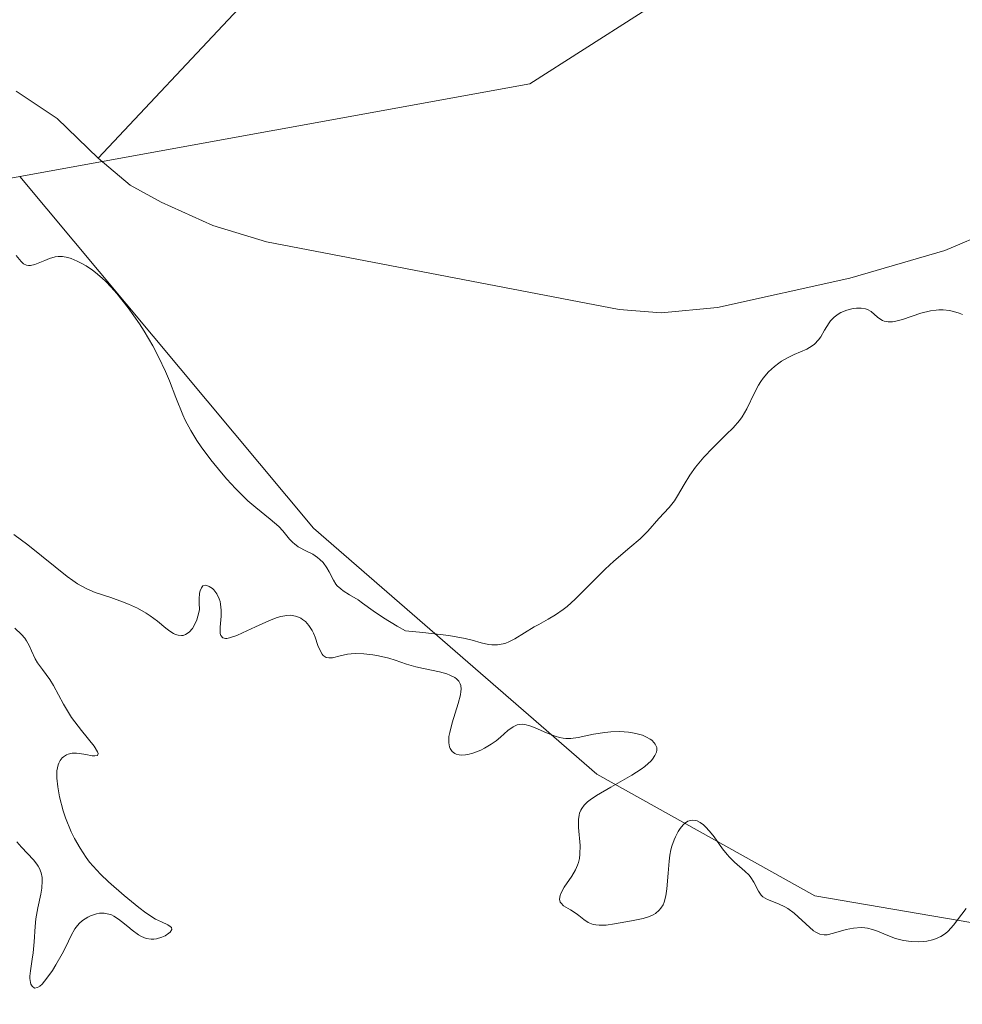
# Model space of a CAD drawing. Units: metres. Extents: x 622061 to 625543, y 4673975 to 4676349.
# Drawn here: x 623080 to 623147, y 4674694 to 4674764 of the extents above; entities that cross this region are included whole.
import ezdxf

# ---------------------------------------------------------------- set-up
doc = ezdxf.new("R2010")
doc.units = ezdxf.units.M
doc.header["$MEASUREMENT"] = 0
for name, color, linetype, lineweight in [('Corriente natural lineal', 142, 'Continuous', 13), ('Curva de nivel normal', 30, 'Continuous', 0), ('Matorral CxS', 135, 'Continuous', 0), ('Pastizal CxS', 92, 'Continuous', 0)]:
    doc.layers.add(name, color=color, linetype=linetype, lineweight=lineweight)

msp = doc.modelspace()

# ---------------------------------------------------------------- linework, layer by layer
at = {"layer": 'Corriente natural lineal', "color": 142, "linetype": 'Continuous', "lineweight": 13, "extrusion": (0.03824942161329076, 0.02030605153328667, 0.9990618829769136), "elevation": 119042.8678679492, "flags": 128}
msp.add_lwpolyline([(3836805.211760235, -2739765.418253561), (3836809.049368335, -2739764.159748766), (3836812.113860608, -2739762.501755292)], dxfattribs=at)
at = {"layer": 'Corriente natural lineal', "color": 142, "linetype": 'Continuous', "lineweight": 13}
for points in [[(623095.6801000005, 4674764.460100001, 284.7151000000013), (623085.7701000003, 4674753.9001, 284.6710000000021)], [(623158.5044, 4674752.8474, 284.8184000000037), (623145.5900999998, 4674747.370100001, 284.889599999995), (623138.8901000004, 4674745.420100001, 284.9716000000044), (623129.5301000001, 4674743.350099999, 284.9783000000025), (623125.5401, 4674742.970100001, 284.9263999999966), (623122.5701000001, 4674743.190099999, 284.873900000006), (623097.6501000002, 4674747.9901, 284.7516999999934), (623093.8701, 4674749.130100001, 284.7446999999956), (623090.2100999998, 4674750.800100001, 284.7075000000041), (623088.0100999996, 4674752.0001, 284.6655000000028), (623085.7701000003, 4674753.9001, 284.6710000000021)]]:
    msp.add_polyline3d(points, dxfattribs=at)
at = {"layer": 'Curva de nivel normal', "color": 30, "linetype": 'Continuous', "lineweight": 0, "flags": 128}
for points, elevation in [([(623079.9600000001, 4674747.020099999), (623080.3099999996, 4674746.600099999), (623080.4900000002, 4674746.4301), (623080.7000000002, 4674746.3301), (623080.8300000001, 4674746.3101), (623080.9699999997, 4674746.3201), (623081.29, 4674746.390100001), (623081.5199999996, 4674746.470100001), (623081.9900000002, 4674746.6601), (623082.3200000003, 4674746.800100001), (623082.7300000006, 4674746.9301), (623082.9299999997, 4674746.960100001), (623083.25, 4674746.950099999), (623083.6200000001, 4674746.870100001), (623083.8399999999, 4674746.800100001), (623084.2699999996, 4674746.630100001), (623084.5199999996, 4674746.5101), (623084.9199999999, 4674746.280099999), (623085.3499999996, 4674745.9901), (623085.5800000001, 4674745.8101), (623086.0499999998, 4674745.4101), (623086.2999999998, 4674745.170100001), (623086.6799999997, 4674744.780099999), (623087.0800000001, 4674744.3301), (623087.8799999999, 4674743.3101), (623088.6699999999, 4674742.1801), (623089, 4674741.6601), (623089.6200000001, 4674740.620100001), (623090.0199999996, 4674739.860099999), (623090.5199999996, 4674738.8101), (623090.79, 4674738.1601), (623091.25, 4674736.970100001), (623091.7400000002, 4674735.7601), (623091.9100000003, 4674735.380100001), (623092.2999999998, 4674734.6501), (623092.7300000006, 4674733.940099999), (623093.04, 4674733.4801), (623093.7199999997, 4674732.5601), (623094.4699999997, 4674731.6501), (623094.8600000005, 4674731.200099999), (623095.4600000001, 4674730.550100001), (623096.3399999999, 4674729.6801), (623096.9100000003, 4674729.190099999), (623097.9199999999, 4674728.380100001), (623098.5199999996, 4674727.860099999), (623098.8200000003, 4674727.540100001), (623099.29, 4674726.970100001), (623099.5099999999, 4674726.720100001), (623099.6299999999, 4674726.620100001), (623099.8899999997, 4674726.4301), (623100.4800000006, 4674726.120100001), (623100.9199999999, 4674725.9001), (623101.2699999996, 4674725.6601), (623101.4299999997, 4674725.530099999), (623101.6500000004, 4674725.3201), (623101.9299999997, 4674724.940099999), (623102.0800000001, 4674724.6501), (623102.3799999999, 4674724.050100001), (623102.5499999998, 4674723.780099999), (623102.6600000003, 4674723.6501), (623102.9000000004, 4674723.440099999), (623103.0800000001, 4674723.300100001), (623103.5300000003, 4674723.030099999), (623104.1299999999, 4674722.6601), (623104.4400000004, 4674722.440099999), (623105.1900000004, 4674721.9001), (623105.9299999997, 4674721.4001), (623106.8899999997, 4674720.8101), (623107.4699999997, 4674720.4801), (623108.7100000001, 4674720.360099999), (623110.54, 4674720.140100001), (623111.6900000004, 4674719.940099999), (623112.1799999997, 4674719.8301), (623112.8200000003, 4674719.630100001), (623113.3399999999, 4674719.5101), (623113.5899999999, 4674719.4801), (623113.9800000006, 4674719.4801), (623114.3700000001, 4674719.550100001), (623114.5700000003, 4674719.610099999), (623114.7699999996, 4674719.700099999), (623115.2000000002, 4674719.9101), (623116.5700000003, 4674720.7501), (623116.8899999997, 4674720.9301), (623117.5700000003, 4674721.300100001), (623118.0899999999, 4674721.610099999), (623118.6299999999, 4674721.9801), (623118.9100000003, 4674722.200099999), (623119.4800000006, 4674722.710100001), (623120.6600000003, 4674723.920100001), (623121.5800000001, 4674724.840100001), (623122.1900000004, 4674725.4001), (623123.3399999999, 4674726.370100001), (623124.0599999996, 4674726.9901), (623124.5999999996, 4674727.530099999), (623125.3700000001, 4674728.4301), (623126.1200000001, 4674729.210100001), (623126.4800000006, 4674729.6601), (623126.7100000001, 4674730.020099999), (623127.1799999997, 4674730.8301), (623127.5700000003, 4674731.4801), (623127.9800000006, 4674732.050100001), (623128.2000000002, 4674732.340100001), (623128.5700000003, 4674732.770099999), (623129.2000000002, 4674733.4301), (623130.1500000004, 4674734.350099999), (623130.6299999999, 4674734.8301), (623131.0700000003, 4674735.350099999), (623131.2599999999, 4674735.610099999), (623131.5999999996, 4674736.170100001), (623132.1500000004, 4674737.300100001), (623132.4299999997, 4674737.850099999), (623132.5800000001, 4674738.100099999), (623132.75, 4674738.340100001), (623133.1299999999, 4674738.790100001), (623133.5599999996, 4674739.1801), (623133.8600000005, 4674739.4101), (623134.0599999996, 4674739.550100001), (623134.4800000006, 4674739.790100001), (623134.9500000002, 4674740.0101), (623135.8399999999, 4674740.4001), (623136.2199999997, 4674740.620100001), (623136.3899999997, 4674740.7401), (623136.6699999999, 4674741.050100001), (623136.8300000001, 4674741.270099999), (623137.0999999996, 4674741.7501), (623137.4100000003, 4674742.2601), (623137.5199999996, 4674742.4001), (623137.7699999996, 4674742.6501), (623138.0499999998, 4674742.860099999), (623138.2400000002, 4674742.9801), (623138.6699999999, 4674743.1501), (623139.1200000001, 4674743.270099999), (623139.3499999996, 4674743.300100001), (623139.6799999997, 4674743.300100001), (623139.9900000002, 4674743.2501), (623140.1299999999, 4674743.200099999), (623140.3899999997, 4674743.050100001), (623140.8399999999, 4674742.6601), (623141.0700000003, 4674742.4901), (623141.1900000004, 4674742.420100001), (623141.3099999996, 4674742.370100001), (623141.5899999999, 4674742.3201), (623141.9000000004, 4674742.3301), (623142.1200000001, 4674742.370100001), (623142.6100000005, 4674742.5001), (623143.8899999997, 4674742.9301), (623144.5700000003, 4674743.100099999), (623144.9699999997, 4674743.1601), (623145.1699999999, 4674743.170100001), (623145.4699999997, 4674743.170100001), (623145.9199999999, 4674743.120100001), (623146.3799999999, 4674743.0101), (623146.6100000005, 4674742.940099999), (623146.8499999996, 4674742.850099999)], 285), ([(623079.8099999996, 4674727.290100001), (623080.7999999998, 4674726.5601), (623082.7100000001, 4674725.0101), (623083.5700000003, 4674724.3301), (623083.9600000001, 4674724.040100001), (623084.3099999996, 4674723.800100001), (623084.9600000001, 4674723.440099999), (623085.54, 4674723.200099999), (623086.6600000003, 4674722.840100001), (623087.4800000006, 4674722.540100001), (623087.9100000003, 4674722.370100001), (623088.54, 4674722.0701), (623089.1500000004, 4674721.7301), (623089.4299999997, 4674721.540100001), (623089.9500000002, 4674721.1601), (623090.5499999998, 4674720.6601), (623090.8200000003, 4674720.450099999), (623091.0899999999, 4674720.290100001), (623091.2199999997, 4674720.2301), (623091.4199999999, 4674720.170100001), (623091.6500000004, 4674720.1501), (623091.7699999996, 4674720.1601), (623091.9400000004, 4674720.220100001), (623092.1900000004, 4674720.380100001), (623092.4199999999, 4674720.640100001), (623092.5300000003, 4674720.8201), (623092.7199999997, 4674721.2501), (623092.8099999996, 4674721.5101), (623092.9199999999, 4674721.970100001), (623092.9000000004, 4674722.450099999), (623092.9000000004, 4674722.710100001), (623092.9299999997, 4674723.140100001), (623092.9600000001, 4674723.300100001), (623093.0499999998, 4674723.530099999), (623093.1600000003, 4674723.6601), (623093.3200000003, 4674723.710100001), (623093.4500000002, 4674723.690099999), (623093.6100000005, 4674723.620100001), (623093.8300000001, 4674723.470100001), (623093.9299999997, 4674723.370100001), (623094.1399999997, 4674723.090100001), (623094.3099999996, 4674722.7501), (623094.3700000001, 4674722.5601), (623094.4100000003, 4674722.360099999), (623094.4500000002, 4674721.950099999), (623094.4400000004, 4674721.520099999), (623094.3799999999, 4674720.7301), (623094.3899999997, 4674720.300100001), (623094.4299999997, 4674720.140100001), (623094.5800000001, 4674719.9801), (623094.75, 4674719.940099999), (623094.8600000005, 4674719.940099999), (623095.0499999998, 4674719.9801), (623095.5599999996, 4674720.1501), (623095.9699999997, 4674720.3301), (623096.8799999999, 4674720.7601), (623097.8600000005, 4674721.220100001), (623098.4100000003, 4674721.420100001), (623098.6600000003, 4674721.4901), (623099.0899999999, 4674721.5701), (623099.3399999999, 4674721.5801), (623099.5, 4674721.5701), (623099.7999999998, 4674721.5001), (623100.0800000001, 4674721.370100001), (623100.2100000001, 4674721.280099999), (623100.4000000004, 4674721.130100001), (623100.6500000004, 4674720.850099999), (623100.8799999999, 4674720.5001), (623100.9699999997, 4674720.3101), (623101.0899999999, 4674720.020099999), (623101.29, 4674719.4301), (623101.4600000001, 4674719.030099999), (623101.5800000001, 4674718.8201), (623101.6600000003, 4674718.7301), (623101.8700000001, 4674718.590100001), (623102.0700000003, 4674718.5601), (623102.3099999996, 4674718.5801), (623102.8700000001, 4674718.710100001), (623103.3700000001, 4674718.8301), (623103.6399999997, 4674718.860099999), (623103.9299999997, 4674718.880100001), (623104.54, 4674718.860099999), (623105.1600000003, 4674718.790100001), (623105.5599999996, 4674718.720100001), (623106.29, 4674718.540100001), (623106.75, 4674718.4001), (623107.5599999996, 4674718.130100001), (623108.2199999997, 4674717.940099999), (623108.75, 4674717.8201), (623109.8799999999, 4674717.5701), (623110.4000000004, 4674717.4301), (623110.6200000001, 4674717.350099999), (623110.9600000001, 4674717.190099999), (623111.0899999999, 4674717.090100001), (623111.25, 4674716.9301), (623111.3499999996, 4674716.7301), (623111.3799999999, 4674716.620100001), (623111.4100000003, 4674716.350099999), (623111.4000000004, 4674716.200099999), (623111.3600000005, 4674715.950099999), (623111.2100000001, 4674715.350099999), (623110.7699999996, 4674713.970100001), (623110.5999999996, 4674713.300100001), (623110.54, 4674713.0001), (623110.5300000003, 4674712.720100001), (623110.5300000003, 4674712.5601), (623110.5899999999, 4674712.270099999), (623110.6299999999, 4674712.1501), (623110.7699999996, 4674711.940099999), (623110.9600000001, 4674711.800100001), (623111.0499999998, 4674711.7501), (623111.2800000003, 4674711.700099999), (623111.4699999997, 4674711.6801), (623111.7100000001, 4674711.700099999), (623111.8799999999, 4674711.7301), (623112.2400000002, 4674711.8201), (623112.7999999998, 4674712.050100001), (623113.0499999998, 4674712.170100001), (623113.54, 4674712.460100001), (623113.8799999999, 4674712.700099999), (623114.1799999997, 4674712.950099999), (623114.7100000001, 4674713.420100001), (623115.0899999999, 4674713.700099999), (623115.3700000001, 4674713.8201), (623115.5099999999, 4674713.860099999), (623115.7400000002, 4674713.880100001), (623115.9100000003, 4674713.860099999), (623116.2599999999, 4674713.770099999), (623116.6399999997, 4674713.630100001), (623117.4500000002, 4674713.270099999), (623118.0599999996, 4674713.030099999), (623118.3499999996, 4674712.940099999), (623118.6299999999, 4674712.890100001), (623118.8099999996, 4674712.870100001), (623119.1699999999, 4674712.870100001), (623119.6900000004, 4674712.940099999), (623120.7699999996, 4674713.1801), (623121.5700000003, 4674713.300100001), (623121.9900000002, 4674713.340100001)], 290), ([(623080.0199999996, 4674705.5601), (623080.3399999999, 4674705.1801), (623081.1799999997, 4674704.290100001), (623081.4199999999, 4674703.9801), (623081.5300000003, 4674703.8301), (623081.6100000005, 4674703.670100001), (623081.7400000002, 4674703.360099999), (623081.7999999998, 4674703.030099999), (623081.8099999996, 4674702.790100001), (623081.7800000003, 4674702.280099999), (623081.7000000002, 4674701.860099999), (623081.5, 4674700.9001), (623081.3600000005, 4674700.110099999), (623081.2999999998, 4674699.5601), (623081.2300000006, 4674698.4801), (623081.1600000003, 4674697.720100001), (623081.0999999996, 4674697.2501), (623080.9699999997, 4674696.4301), (623080.9400000004, 4674696.0701), (623080.9400000004, 4674695.9001), (623080.9800000006, 4674695.620100001), (623081.0099999999, 4674695.5001), (623081.0899999999, 4674695.350099999), (623081.25, 4674695.220100001), (623081.4800000006, 4674695.2501), (623081.6299999999, 4674695.340100001), (623081.79, 4674695.4901), (623082.1399999997, 4674695.920100001), (623082.5199999996, 4674696.460100001), (623082.7699999996, 4674696.860099999), (623083.2199999997, 4674697.640100001), (623083.4800000006, 4674698.140100001), (623083.8499999996, 4674698.940099999), (623084.1100000005, 4674699.4001), (623084.2100000001, 4674699.530099999), (623084.4199999999, 4674699.780099999), (623084.6600000003, 4674700.0001), (623085.0199999996, 4674700.2301), (623085.2100000001, 4674700.3301), (623085.6299999999, 4674700.470100001), (623085.8499999996, 4674700.5101), (623086.1799999997, 4674700.5101), (623086.5199999996, 4674700.450099999), (623086.6900000004, 4674700.390100001), (623086.8600000005, 4674700.3101), (623087.1900000004, 4674700.100099999), (623087.4100000003, 4674699.9301), (623087.8499999996, 4674699.5701), (623088.1699999999, 4674699.300100001), (623088.5999999996, 4674698.9801), (623088.8099999996, 4674698.860099999), (623089.1500000004, 4674698.7301), (623089.5, 4674698.670100001), (623089.6900000004, 4674698.670100001), (623089.8799999999, 4674698.700099999), (623090.2599999999, 4674698.8101), (623090.4900000002, 4674698.920100001), (623090.75, 4674699.090100001), (623090.8499999996, 4674699.170100001), (623090.9699999997, 4674699.360099999), (623090.9400000004, 4674699.4901), (623090.8399999999, 4674699.5801), (623090.6799999997, 4674699.6801), (623090.2300000006, 4674699.890100001), (623089.8200000003, 4674700.100099999), (623089.1299999999, 4674700.540100001), (623088.6399999997, 4674700.9101), (623087.5999999996, 4674701.7601), (623086.4800000006, 4674702.720100001), (623085.9199999999, 4674703.2601), (623085.4000000004, 4674703.8301), (623085.1500000004, 4674704.130100001), (623084.9100000003, 4674704.450099999), (623084.4800000006, 4674705.100099999), (623084.0899999999, 4674705.800100001), (623083.8600000005, 4674706.270099999), (623083.4600000001, 4674707.2601), (623083.29, 4674707.7601), (623083.0300000003, 4674708.7501), (623082.9000000004, 4674709.440099999), (623082.8300000001, 4674710.0701), (623082.8300000001, 4674710.340100001), (623082.8399999999, 4674710.590100001), (623082.9299999997, 4674711.0101), (623082.9699999997, 4674711.120100001), (623083.0800000001, 4674711.3201), (623083.2100000001, 4674711.4901), (623083.2999999998, 4674711.5801), (623083.5199999996, 4674711.710100001), (623083.6500000004, 4674711.7601), (623083.9299999997, 4674711.8201), (623084.2300000006, 4674711.8301), (623084.4500000002, 4674711.8101), (623084.8899999997, 4674711.7401), (623085.3300000001, 4674711.6501), (623085.5199999996, 4674711.630100001), (623085.7100000001, 4674711.6601), (623085.7599999999, 4674711.800100001), (623085.7199999997, 4674711.9301), (623085.4699999997, 4674712.3201), (623084.5800000001, 4674713.4301), (623083.8799999999, 4674714.360099999), (623083.5099999999, 4674714.940099999), (623083.2999999998, 4674715.300100001), (623082.9600000001, 4674715.960100001), (623082.6100000005, 4674716.620100001), (623082.3499999996, 4674717.030099999), (623081.8200000003, 4674717.7401), (623081.4800000006, 4674718.220100001), (623081.2999999998, 4674718.5101), (623081.0499999998, 4674719.0601), (623080.8799999999, 4674719.450099999), (623080.7000000002, 4674719.780099999), (623080.5800000001, 4674719.950099999), (623080.3499999996, 4674720.220100001), (623079.8600000005, 4674720.670100001)], 290), ([(623121.9900000002, 4674713.340100001), (623122.6200000001, 4674713.350099999), (623123.2300000006, 4674713.3101), (623123.5199999996, 4674713.270099999), (623123.7599999999, 4674713.220100001), (623124.2199999997, 4674713.090100001), (623124.5199999996, 4674712.970100001), (623124.7699999996, 4674712.8201), (623124.8799999999, 4674712.7401), (623125.0599999996, 4674712.5701), (623125.1299999999, 4674712.470100001), (623125.2300000006, 4674712.2301), (623125.2400000002, 4674712.040100001), (623125.2100000001, 4674711.890100001), (623125.1100000005, 4674711.6601), (623124.9400000004, 4674711.4101), (623124.8300000001, 4674711.290100001), (623124.4000000004, 4674710.890100001), (623124.1299999999, 4674710.690099999), (623123.4800000006, 4674710.270099999), (623121.9900000002, 4674709.420100001), (623120.9800000006, 4674708.840100001), (623120.5199999996, 4674708.530099999), (623120.3300000001, 4674708.380100001), (623120.0999999996, 4674708.1501), (623119.9299999997, 4674707.920100001), (623119.8600000005, 4674707.790100001), (623119.7800000003, 4674707.590100001), (623119.7400000002, 4674707.450099999), (623119.7000000002, 4674707.130100001), (623119.7100000001, 4674706.5801), (623119.8099999996, 4674705.3101), (623119.7999999998, 4674704.6801), (623119.7699999996, 4674704.380100001), (623119.7000000002, 4674704.090100001), (623119.6399999997, 4674703.9101), (623119.4900000002, 4674703.5801), (623119.2300000006, 4674703.120100001), (623118.7000000002, 4674702.360099999), (623118.4699999997, 4674701.940099999), (623118.4100000003, 4674701.7601), (623118.3700000001, 4674701.5101), (623118.4199999999, 4674701.300100001), (623118.4800000006, 4674701.210100001), (623118.6500000004, 4674701.040100001), (623119.1399999997, 4674700.7401), (623119.5499999998, 4674700.4801), (623119.7300000006, 4674700.340100001), (623120.0800000001, 4674700.0601), (623120.3799999999, 4674699.860099999), (623120.7300000006, 4674699.720100001), (623120.9299999997, 4674699.6801), (623121.1600000003, 4674699.6601), (623121.6699999999, 4674699.670100001), (623122.2400000002, 4674699.7501), (623123.4600000001, 4674699.9801), (623124.2699999996, 4674700.140100001), (623124.6399999997, 4674700.2501), (623124.9800000006, 4674700.4001), (623125.1399999997, 4674700.4901), (623125.4100000003, 4674700.720100001), (623125.5300000003, 4674700.860099999), (623125.6799999997, 4674701.100099999), (623125.7599999999, 4674701.300100001), (623125.8700000001, 4674701.7401), (623125.9500000002, 4674702.2401), (623126.0300000003, 4674703.350099999), (623126.0999999996, 4674704.200099999), (623126.1600000003, 4674704.610099999), (623126.2400000002, 4674705.0001), (623126.3099999996, 4674705.2501), (623126.4600000001, 4674705.710100001), (623126.5499999998, 4674705.920100001), (623126.75, 4674706.300100001), (623126.9000000004, 4674706.5101), (623127.0999999996, 4674706.7501), (623127.2000000002, 4674706.850099999), (623127.4400000004, 4674707.0101), (623127.6100000005, 4674707.0701), (623127.7300000006, 4674707.090100001), (623127.9600000001, 4674707.0701), (623128.0800000001, 4674707.040100001), (623128.3099999996, 4674706.920100001), (623128.5300000003, 4674706.7601), (623128.6799999997, 4674706.620100001), (623128.9699999997, 4674706.3201), (623129.2800000003, 4674705.920100001), (623129.8899999997, 4674705.0701), (623130.2100000001, 4674704.6601), (623130.3799999999, 4674704.470100001), (623130.7400000002, 4674704.120100001), (623131.4500000002, 4674703.4901), (623131.7599999999, 4674703.190099999), (623131.8899999997, 4674703.030099999), (623132.0899999999, 4674702.700099999), (623132.4199999999, 4674702.0601), (623132.6200000001, 4674701.780099999), (623132.7400000002, 4674701.6601), (623133.0499999998, 4674701.4801), (623133.8399999999, 4674701.170100001), (623134.2800000003, 4674700.960100001), (623134.5, 4674700.840100001), (623134.9500000002, 4674700.5101), (623135.2300000006, 4674700.2601), (623135.7800000003, 4674699.7501), (623136.3200000003, 4674699.270099999), (623136.4800000006, 4674699.1601), (623136.7699999996, 4674699.020099999), (623137.0599999996, 4674698.970100001), (623137.2699999996, 4674698.9901), (623137.7300000006, 4674699.090100001), (623138.6299999999, 4674699.360099999), (623139.1399999997, 4674699.460100001), (623139.6799999997, 4674699.5001), (623139.9500000002, 4674699.4801), (623140.1299999999, 4674699.450099999), (623140.4900000002, 4674699.360099999), (623140.8399999999, 4674699.2401), (623141.5599999996, 4674698.940099999), (623142.1100000005, 4674698.7301), (623142.3899999997, 4674698.640100001), (623142.6699999999, 4674698.5801), (623143.2199999997, 4674698.5001), (623143.7599999999, 4674698.4801), (623144.1100000005, 4674698.5101), (623144.3300000001, 4674698.540100001), (623144.7300000006, 4674698.630100001), (623144.9400000004, 4674698.700099999), (623145.2999999998, 4674698.860099999), (623145.6299999999, 4674699.0701), (623145.8300000001, 4674699.2401), (623146.2100000001, 4674699.6601), (623146.79, 4674700.450099999), (623147.1100000005, 4674700.850099999)], 290)]:
    msp.add_lwpolyline(points, dxfattribs=dict(at, elevation=elevation))
at = {"layer": 'Matorral CxS', "color": 135, "linetype": 'Continuous', "lineweight": 0}
for points in [[(623282.7462999999, 4674686.440300001, 292.2750999999989), (623277.2911, 4674667.6513, 291.652900000001), (623249.5887000002, 4674676.621099999, 291.7624000000069), (623237.8019000003, 4674678.246099999, 292.5500999999931), (623223.7109000003, 4674659.3607, 292.6416000000027), (623201.4773000004, 4674685.1821, 290.1306000000041), (623190.5299000005, 4674693.232100001, 288.9951000000001), (623163.1518999999, 4674697.1611, 290.4217999999965), (623136.3967000004, 4674701.737299999, 290.0911000000052), (623120.9937000005, 4674710.3389, 290.204700000002), (623100.9782999996, 4674727.7467, 285.1521000000066), (623080.2138999999, 4674752.5965, 284.6817000000011), (623116.2544999998, 4674759.160300001, 284.804099999994), (623146.9930999996, 4674778.797499999, 288.582699999999), (623165.6482999995, 4674799.476299999, 288.7909000000073), (623175.2244999995, 4674830.147700001, 288.9824999999983), (623205.5343000004, 4674838.977299999, 290.9281999999948), (623217.0670999996, 4674838.4231, 291.6309000000037), (623251.5707, 4674847.054099999, 291.4945000000007), (623269.9005000005, 4674856.762499999, 291.6616000000067), (623288.2314999999, 4674852.447699999, 291.9085999999952)], [(623205.5343000004, 4674838.977299999, 290.9281999999948), (623175.2244999995, 4674830.147700001, 288.9824999999983), (623165.6482999995, 4674799.476299999, 288.7909000000073), (623146.9930999996, 4674778.797499999, 288.582699999999), (623116.2544999998, 4674759.160300001, 284.804099999994), (623080.2138999999, 4674752.5965, 284.6817000000011)], [(623080.2138999999, 4674752.5965, 284.6817000000011), (623100.9782999996, 4674727.7467, 285.1521000000066), (623120.9937000005, 4674710.3389, 290.204700000002), (623136.3967000004, 4674701.737299999, 290.0911000000052), (623163.1518999999, 4674697.1611, 290.4217999999965), (623190.5299000005, 4674693.232100001, 288.9951000000001), (623201.4773000004, 4674685.1821, 290.1306000000041), (623223.7109000003, 4674659.3607, 292.6416000000027)]]:
    msp.add_polyline3d(points, dxfattribs=at)
at = {"layer": 'Pastizal CxS', "color": 92, "linetype": 'Continuous', "lineweight": 0}
for points in [[(623215.1508999999, 4674993.709100001, 292.2108000000007), (623216.3728999998, 4674976.600099999, 291.9799000000057), (623222.2915000003, 4674959.348099999, 292.0608000000066), (623233.4814999999, 4674954.6029, 291.920499999993), (623232.1391000003, 4674942.384099999, 292.0503999999929), (623232.9430999998, 4674933.5065, 291.9921999999933), (623215.2790999999, 4674927.455700001, 291.7927000000054), (623211.6771, 4674923.648499999, 291.9729999999981), (623204.1293000003, 4674915.017899999, 290.9523999999947), (623208.4282999998, 4674890.444499999, 291.710699999996), (623210.2610999999, 4674863.5591, 291.8953000000038), (623205.5343000004, 4674838.977299999, 290.9281999999948), (623175.2244999995, 4674830.147700001, 288.9824999999983), (623165.6482999995, 4674799.476299999, 288.7909000000073), (623146.9930999996, 4674778.797499999, 288.582699999999), (623116.2544999998, 4674759.160300001, 284.804099999994), (623080.2138999999, 4674752.5965, 284.6817000000011), (623038.4241000004, 4674744.9857, 284.8733999999968), (623018.0963000003, 4674741.2741, 289.2562000000034), (622990.0916999998, 4674733.990499999, 288.3445999999968), (622970.6838999996, 4674731.8325, 285.9453000000067), (622924.3189000003, 4674696.233300001, 285.4809999999998)], [(623205.5343000004, 4674838.977299999, 290.9281999999948), (623175.2244999995, 4674830.147700001, 288.9824999999983), (623165.6482999995, 4674799.476299999, 288.7909000000073), (623146.9930999996, 4674778.797499999, 288.582699999999), (623116.2544999998, 4674759.160300001, 284.804099999994), (623080.2138999999, 4674752.5965, 284.6817000000011)], [(623177.4484999999, 4674646.614900001, 294.1836000000039), (623163.8885000005, 4674658.4279, 294.6760999999969), (623148.5097000003, 4674665.7599, 295.4652999999962), (623122.4380999999, 4674667.8081, 294.7449999999953), (623063.4930999996, 4674662.247099999, 294.8843999999954), (623048.2100999998, 4674664.499299999, 300.2755999999936), (623034.1253000004, 4674670.585100001, 302.341499999995), (623014.8176999995, 4674684.1951, 300.2461000000039), (623012.5393000003, 4674703.842700001, 295.8984999999957), (623012.8230999997, 4674722.269300001, 292.2195999999968), (623018.0963000003, 4674741.2741, 289.2562000000034), (623038.4241000004, 4674744.9857, 284.8733999999968), (623080.2138999999, 4674752.5965, 284.6817000000011), (623100.9782999996, 4674727.7467, 285.1521000000066), (623120.9937000005, 4674710.3389, 290.204700000002), (623136.3967000004, 4674701.737299999, 290.0911000000052), (623163.1518999999, 4674697.1611, 290.4217999999965), (623190.5299000005, 4674693.232100001, 288.9951000000001), (623201.4773000004, 4674685.1821, 290.1306000000041), (623223.7109000003, 4674659.3607, 292.6416000000027), (623213.8085000003, 4674637.7739, 292.0742999999929)], [(623080.2138999999, 4674752.5965, 284.6817000000011), (623100.9782999996, 4674727.7467, 285.1521000000066), (623120.9937000005, 4674710.3389, 290.204700000002), (623136.3967000004, 4674701.737299999, 290.0911000000052), (623163.1518999999, 4674697.1611, 290.4217999999965), (623190.5299000005, 4674693.232100001, 288.9951000000001), (623201.4773000004, 4674685.1821, 290.1306000000041), (623223.7109000003, 4674659.3607, 292.6416000000027)]]:
    msp.add_polyline3d(points, dxfattribs=at)

doc.saveas('drawing.dxf')
